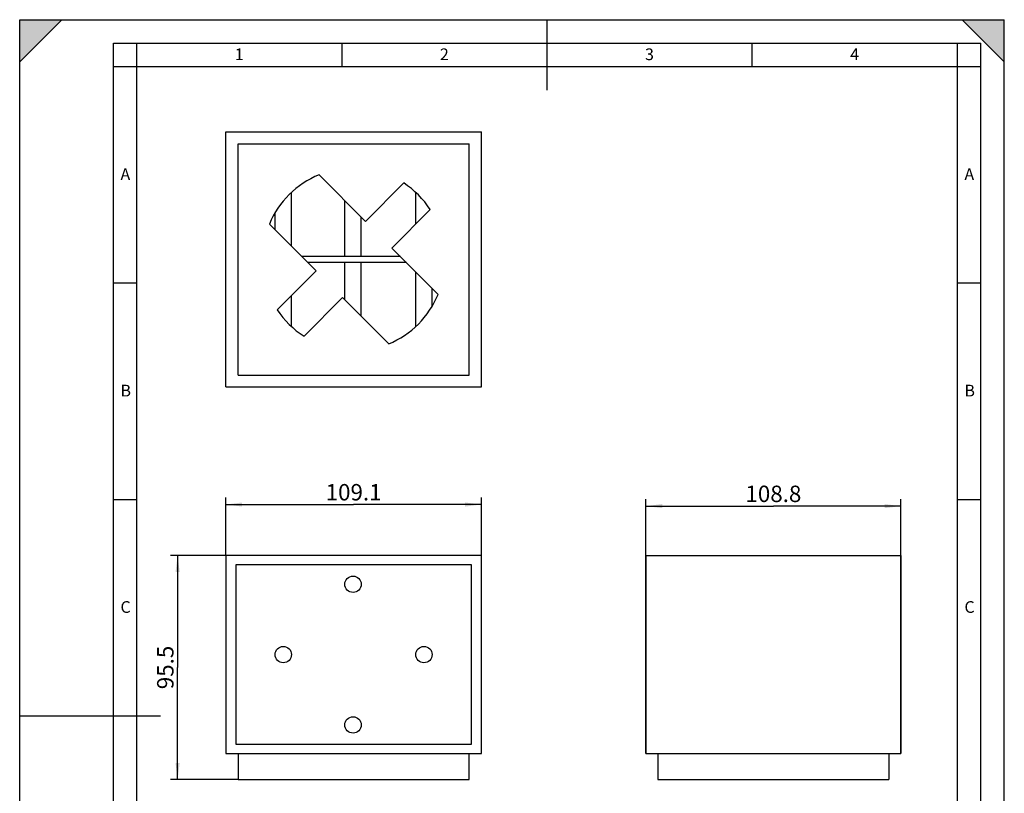
# Model space of a CAD drawing. Extents: x 0 to 210, y 0 to 297.
# Drawn here: x 0 to 210, y 132 to 297 of the extents above; entities that cross this region are included whole.
import ezdxf
from ezdxf.enums import TextEntityAlignment as Align

# ---------------------------------------------------------------- set-up
doc = ezdxf.new("R2010")
doc.units = 0
doc.header["$LTSCALE"] = 19.36
doc.layers.get('0').update_dxf_attribs({"linetype": 'CONTINUOUS'})
doc.styles.add('TEXTSTYLE_2', font='txt_____ - copie.ttf')
doc.dimstyles.get("Standard").update_dxf_attribs({"dimtxt": 2.5, "dimasz": 2.5, "dimexe": 1.25, "dimexo": 0.625, "dimtad": 1, "dimcen": 2.5, "dimazin": 3, "dimtfac": 1, "dimtmove": 0, "dimatfit": 3})

# ---------------------------------------------------------------- blocks, each defined once
blk = doc.blocks.new('_FILLED')
at = {"color": 0, "linetype": 'BYBLOCK'}
blk.add_solid([(0, 0), (-1, 0.125), (-1, -0.125)], dxfattribs=at)
blk = doc.blocks.new('*D0')
at = {"color": 7, "linetype": 'CONTINUOUS'}
for p, q in [((133.55, 194.1), (133.55, 194.73)), ((133.55, 140.43), (133.55, 194.1)), ((133.55, 193.23), (160.75, 193.23)), ((187.95, 193.23), (160.75, 193.23)), ((187.95, 194.1), (187.95, 194.73)), ((187.95, 140.43), (187.95, 194.1))]:
    blk.add_line(p, q, dxfattribs=at)
at = {"color": 7, "linetype": 'CONTINUOUS', "xscale": 3.5, "yscale": 3.5, "zscale": 3.5, "rotation": 180}
blk.add_blockref('_FILLED', (133.55, 193.23), dxfattribs=at)
at = {"color": 7, "linetype": 'CONTINUOUS', "xscale": 3.5, "yscale": 3.5, "zscale": 3.5}
blk.add_blockref('_FILLED', (187.95, 193.23), dxfattribs=at)
at = {"color": 7, "linetype": 'CONTINUOUS', "style": 'TEXTSTYLE_2'}
blk.add_text('108.8', height=3.5, dxfattribs=at).set_placement((160.75, 194.1), align=Align.CENTER)
blk = doc.blocks.new('*D1')
at = {"color": 7, "linetype": 'CONTINUOUS'}
for p, q in [((43.94, 194.44), (43.94, 195.07)), ((43.94, 182.68), (43.94, 194.44)), ((43.94, 193.57), (71.22, 193.57)), ((98.49, 193.57), (71.22, 193.57)), ((98.49, 194.44), (98.49, 195.07)), ((98.49, 182.68), (98.49, 194.44))]:
    blk.add_line(p, q, dxfattribs=at)
at = {"color": 7, "linetype": 'CONTINUOUS', "xscale": 3.5, "yscale": 3.5, "zscale": 3.5, "rotation": 180}
blk.add_blockref('_FILLED', (43.94, 193.57), dxfattribs=at)
at = {"color": 7, "linetype": 'CONTINUOUS', "xscale": 3.5, "yscale": 3.5, "zscale": 3.5}
blk.add_blockref('_FILLED', (98.49, 193.57), dxfattribs=at)
at = {"color": 7, "linetype": 'CONTINUOUS', "style": 'TEXTSTYLE_2'}
blk.add_text('109.1', height=3.5, dxfattribs=at).set_placement((71.22, 194.44), align=Align.CENTER)
blk = doc.blocks.new('*D2')
at = {"color": 7, "linetype": 'CONTINUOUS'}
for p, q in [((32.81, 182.68), (32.18, 182.68)), ((43.94, 182.68), (32.81, 182.68)), ((33.68, 182.68), (33.68, 158.81)), ((33.68, 134.93), (33.68, 158.81)), ((32.81, 134.93), (32.18, 134.93)), ((46.57, 134.93), (32.81, 134.93))]:
    blk.add_line(p, q, dxfattribs=at)
at = {"color": 7, "linetype": 'CONTINUOUS', "xscale": 3.5, "yscale": 3.5, "zscale": 3.5}
for p, rotation in [((33.68, 182.68), 90), ((33.68, 134.93), 270)]:
    blk.add_blockref('_FILLED', p, dxfattribs=dict(at, rotation=rotation))
at = {"color": 7, "linetype": 'CONTINUOUS', "style": 'TEXTSTYLE_2'}
blk.add_text('95.5', height=3.5, rotation=90, dxfattribs=at).set_placement((32.81, 158.81), align=Align.CENTER)

msp = doc.modelspace()

# ---------------------------------------------------------------- linework, layer by layer
at = {"color": 7, "linetype": 'CONTINUOUS'}
for p, q in [((9, 297), (0, 288)), ((0, 0), (0, 297)), ((0, 0), (0, 297)), ((0, 297), (210, 297)), ((0, 297), (210, 297)), ((0, 297), (210, 297)), ((112.5, 282), (112.5, 297)), ((201, 297), (210, 288)), ((210, 0), (210, 297)), ((210, 0), (210, 297)), ((20, 5), (20, 292)), ((20, 292), (205, 292)), ((25, 287), (25, 292)), ((68.75, 287), (68.75, 292)), ((156.25, 287), (156.25, 292)), ((200, 5), (200, 292)), ((205, 5), (205, 292)), ((20, 287), (205, 287)), ((25, 85), (25, 287)), ((43.945, 218.651), (43.945, 273.051)), ((43.945, 273.051), (98.495, 273.051)), ((98.495, 218.651), (98.495, 273.051)), ((46.57, 221.201), (46.57, 270.501)), ((46.57, 270.501), (95.87, 270.501)), ((95.87, 221.201), (95.87, 270.501)), ((73.735, 253.971), (63.843, 263.902)), ((81.905, 262.163), (73.735, 253.971)), ((57.97, 248.67), (57.97, 260.158)), ((69.345, 246.476), (69.345, 258.378)), ((84.47, 253.363), (84.47, 260.157)), ((79.402, 248.282), (87.572, 256.474)), ((54.47, 252.183), (54.47, 255.835)), ((72.845, 246.476), (72.845, 254.865)), ((53.245, 253.412), (63.205, 243.414)), ((89.242, 238.405), (79.402, 248.282)), ((81.201, 246.476), (60.155, 246.476)), ((82.471, 245.201), (61.425, 245.201)), ((69.345, 237.251), (69.345, 245.201)), ((72.845, 233.737), (72.845, 245.201)), ((63.205, 243.414), (54.936, 235.124)), ((84.47, 231.545), (84.47, 243.195)), ((20, 240.833), (25, 240.833)), ((87.97, 235.868), (87.97, 239.682)), ((200, 240.833), (205, 240.833)), ((57.97, 231.544), (57.97, 238.165)), ((60.639, 229.471), (68.872, 237.725)), ((68.872, 237.725), (78.712, 227.848)), ((46.57, 221.201), (95.87, 221.201)), ((43.945, 218.651), (98.495, 218.651)), ((20, 194.667), (25, 194.667)), ((200, 194.666), (205, 194.666)), ((43.945, 182.683), (43.945, 140.433)), ((98.495, 182.683), (43.945, 182.683)), ((46.095, 180.683), (46.095, 142.433)), ((96.345, 180.683), (46.095, 180.683)), ((96.345, 142.433), (96.345, 180.683)), ((98.495, 140.433), (98.495, 182.683)), ((133.552, 182.683), (133.552, 140.433)), ((133.552, 182.683), (187.952, 182.683)), ((187.952, 182.683), (187.952, 140.433)), ((0, 148.5), (30, 148.5)), ((46.095, 142.433), (96.345, 142.433)), ((43.945, 140.433), (98.495, 140.433)), ((46.57, 140.433), (46.57, 134.933)), ((95.87, 134.933), (95.87, 140.433)), ((133.552, 140.433), (187.952, 140.433)), ((136.102, 140.433), (136.102, 134.933)), ((185.402, 140.433), (185.402, 134.933)), ((46.57, 134.933), (95.87, 134.933)), ((136.102, 134.933), (185.402, 134.933))]:
    msp.add_line(p, q, dxfattribs=at)
for centre in [(71.095, 176.558), (56.22, 161.558), (86.22, 161.558), (71.095, 146.558)]:
    msp.add_circle(centre, 1.75, dxfattribs=at)
for start, end in [(112.2293, 157.18549), (33.00771, 56.77089), (292.59402, 337.5502), (213.37611, 237.13929)]:
    msp.add_arc((71.22, 245.851), 19.5, start, end, dxfattribs=at)
for points in [[(9, 297), (0, 288), (0, 297)], [(210, 297), (210, 288), (201, 297)]]:
    msp.add_solid(points, dxfattribs=at)

# ---------------------------------------------------------------- texts
at = {"color": 7, "linetype": 'CONTINUOUS', "style": 'TEXTSTYLE_2'}
for s, p in [('1', (45.875, 288.37)), ('2', (89.625, 288.37)), ('3', (133.375, 288.37)), ('4', (177.125, 288.37)), ('A', (21.5, 262.787)), ('A', (201.5, 262.787)), ('B', (21.5, 216.621)), ('B', (201.5, 216.621)), ('C', (21.5, 170.455)), ('C', (201.5, 170.455))]:
    msp.add_text(s, height=2.5, dxfattribs=at).set_placement(p)

# ---------------------------------------------------------------- dimensions: what is measured, and where the dimension line sits
at = {"color": 7, "linetype": 'CONTINUOUS'}
for base, p1, p2, picture, middle in [((98.495, 193.566), (43.945, 182.683), (98.495, 182.683), '*D1', (71.204, 193.566)), ((187.952, 193.226), (133.552, 140.433), (187.952, 140.433), '*D0', (160.756, 193.226))]:
    dim = msp.add_linear_dim(base=base, p1=p1, p2=p2, dimstyle='Standard', dxfattribs=at)
    dim.commit()
    dim.dimension.update_dxf_attribs({"geometry": picture, "text_midpoint": middle, "dimtype": 128})
dim = msp.add_linear_dim(base=(33.682, 134.933), p1=(43.945, 182.683), p2=(46.57, 134.933), angle=270, dimstyle='Standard', dxfattribs=at)
dim.commit()
dim.dimension.update_dxf_attribs({"geometry": '*D2', "text_midpoint": (33.682, 158.81), "dimtype": 128})

doc.saveas('drawing.dxf')
